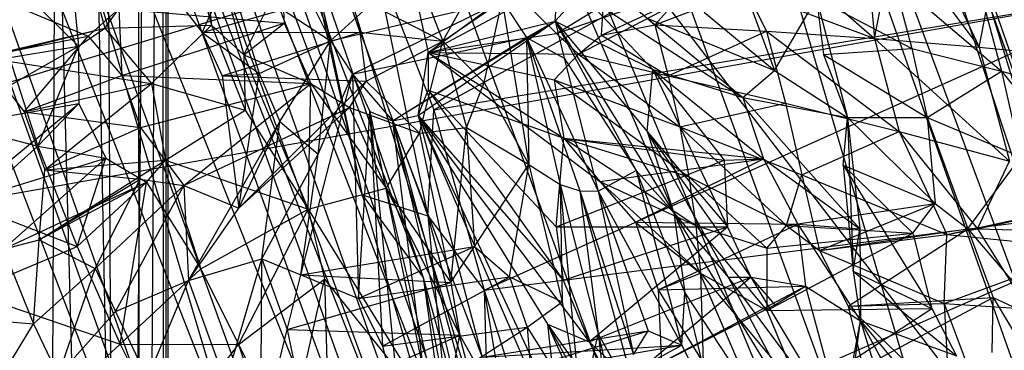
# Model space of a CAD drawing. Units: inches. Extents: x -3.2 to 17.6, y -5.4 to 5.4.
# Drawn here: x 0.8 to 1.6, y 2 to 2.3 of the extents above; entities that cross this region are included whole.
import ezdxf

# ---------------------------------------------------------------- set-up
doc = ezdxf.new("R2010")
doc.units = ezdxf.units.IN
doc.layers.get('0').update_dxf_attribs({"true_color": 0xc2ced6})

msp = doc.modelspace()

# ---------------------------------------------------------------- linework, layer by layer
at = {"color": 8, "true_color": 0x7f7f7f}
for p, q in [((0.05687, 3.93222), (1.71774, 1.76848)), ((0.64487, 3.7855), (1.78066, 1.06077)), ((0.61399, 3.77079), (1.54575, 0.7441)), ((0.61399, 3.77079), (1.68454, 0.86095)), ((0.61399, 3.77079), (1.78066, 1.06077)), ((0.43441, 3.75706), (1.33934, 0.73312)), ((0.43441, 3.75706), (1.52103, 0.72401)), ((0.43441, 3.75706), (1.54575, 0.7441)), ((0.89978, 3.75684), (0.90252, 0.60096)), ((0.87037, 3.74726), (0.88632, 0.58538)), ((0.80339, 3.74016), (0.88632, 0.58538)), ((0.88632, 0.58538), (0.91784, 3.73983)), ((0.90252, 0.60096), (0.92264, 3.74016)), ((0.91784, 3.73983), (0.92236, 0.64486)), ((0.92236, 0.64486), (0.92264, 3.74016)), ((0.92264, 3.74016), (0.92508, 0.66833)), ((0.82735, 0.49152), (0.84199, 3.73658)), ((0.84199, 3.73658), (0.90252, 0.60096)), ((0.82917, 3.67338), (1.78066, 1.06077)), ((0.2896, 3.65798), (1.33934, 0.73312)), ((0.2706, 3.55078), (1.28557, 0.91342)), ((1.06966, 3.47067), (1.78066, 1.06077)), ((1.06966, 3.47067), (1.83847, 1.29578)), ((1.06966, 3.47067), (1.84294, 1.38523)), ((0.3939, 3.42883), (1.28557, 0.91342)), ((0.3939, 3.42883), (1.29091, 1.14752)), ((0.51438, 3.28847), (1.27281, 1.38777)), ((0.51438, 3.28847), (1.29091, 1.14752)), ((1.296, 3.17972), (1.84294, 1.38523)), ((0.65025, 3.09901), (1.24512, 1.5773)), ((0.65025, 3.09901), (1.27281, 1.38777)), ((1.29994, 3.03683), (1.66264, 2.0235)), ((1.29994, 3.03683), (1.71774, 1.76848)), ((0.7778, 2.89042), (1.19709, 1.81604)), ((0.7778, 2.89042), (1.24512, 1.5773)), ((1.41387, 2.74237), (1.66264, 2.0235)), ((0.91396, 2.62483), (1.12327, 2.08229)), ((0.91396, 2.62483), (1.19709, 1.81604)), ((0.10473, 2.02323), (1.62912, 2.48695)), ((1.13172, 2.21312), (1.62912, 2.48695)), ((0.96397, 2.44399), (1.07558, 2.14693)), ((1.01491, 2.43489), (1.07558, 2.14693)), ((1.01491, 2.43489), (1.12701, 2.1305)), ((0.84115, 2.40044), (0.85401, 2.26302)), ((0.84115, 2.40044), (0.87467, 2.27682)), ((0.94249, 2.40163), (0.95809, 2.27927)), ((0.94249, 2.40163), (0.98312, 2.25607)), ((1.55751, 2.2622), (1.58409, 2.39788)), ((1.50228, 2.37992), (1.55751, 2.2622)), ((0.87467, 2.27682), (0.93586, 2.36162)), ((0.93586, 2.36162), (0.95809, 2.27927)), ((1.05082, 2.26709), (1.16173, 2.36792)), ((1.46716, 2.36172), (1.47583, 2.26895)), ((1.03047, 2.35101), (1.07558, 2.14693)), ((1.03047, 2.35101), (1.12327, 2.08229)), ((1.38767, 2.34594), (1.47583, 2.26895)), ((1.47583, 2.26895), (1.49127, 2.35058)), ((1.49127, 2.35058), (1.55751, 2.2622)), ((0.77101, 2.34439), (0.82226, 2.18479)), ((0.77101, 2.34439), (0.85401, 2.26302)), ((1.08437, 2.33465), (1.12701, 2.1305)), ((1.08437, 2.33465), (1.13172, 2.21312)), ((1.12726, 2.25785), (1.22944, 2.33267)), ((1.22646, 2.28229), (1.22944, 2.33267)), ((1.2273, 2.27272), (1.33241, 2.33716)), ((1.0376, 2.32281), (1.05082, 2.26709)), ((1.30414, 2.27952), (1.34384, 2.32381)), ((0.95081, 2.27366), (0.97139, 2.31921)), ((0.97139, 2.31921), (0.99512, 2.24149)), ((0.97139, 2.31921), (1.05082, 2.26709)), ((0.98312, 2.25607), (1.0129, 2.31563)), ((1.0129, 2.31563), (1.0147, 2.28077)), ((1.11823, 2.31894), (1.1387, 2.26681)), ((1.1387, 2.26681), (1.16745, 2.31869)), ((1.2273, 2.27272), (1.36901, 2.32126)), ((1.24457, 2.25668), (1.36901, 2.32126)), ((1.26244, 2.27157), (1.36901, 2.32126)), ((1.36901, 2.32126), (1.3977, 2.24378)), ((1.4904, 2.3153), (1.50478, 2.26106)), ((1.4904, 2.3153), (1.57491, 2.24332)), ((1.26244, 2.27157), (1.26536, 2.3134)), ((1.26536, 2.3134), (1.30414, 2.27952)), ((1.55708, 2.31057), (1.57491, 2.24332)), ((0.10473, 2.02323), (1.69118, 2.30602)), ((0.78799, 2.30152), (0.86171, 2.27075)), ((0.92891, 2.30204), (0.95081, 2.27366)), ((0.95081, 2.27366), (1.06294, 2.30562)), ((1.06294, 2.30562), (1.07394, 2.27383)), ((1.06294, 2.30562), (1.1387, 2.26681)), ((1.13172, 2.21312), (1.69118, 2.30602)), ((1.17105, 2.0726), (1.69118, 2.30602)), ((1.22646, 2.28229), (1.24625, 2.30453)), ((1.24625, 2.30453), (1.30258, 2.24478)), ((1.24625, 2.30453), (1.37302, 2.22294)), ((1.30414, 2.27952), (1.37527, 2.30656)), ((1.37527, 2.30656), (1.39136, 2.27472)), ((1.37527, 2.30656), (1.47583, 2.26895)), ((1.3977, 2.24378), (1.43037, 2.30034)), ((1.43037, 2.30034), (1.43591, 2.2564)), ((1.43037, 2.30034), (1.45471, 2.20721)), ((1.43037, 2.30034), (1.50478, 2.26106)), ((0.86171, 2.27075), (0.88563, 2.29215)), ((0.88563, 2.29215), (0.88806, 2.23994)), ((0.88563, 2.29215), (1.0147, 2.28077)), ((1.03694, 2.29515), (1.05082, 2.26709)), ((1.05082, 2.26709), (1.18502, 2.29824)), ((1.06819, 2.24095), (1.18502, 2.29824)), ((1.11933, 2.29322), (1.12726, 2.25785)), ((1.12726, 2.25785), (1.2018, 2.29784)), ((1.1387, 2.26681), (1.18502, 2.29824)), ((1.17095, 2.23459), (1.18502, 2.29824)), ((1.18502, 2.29824), (1.20401, 2.26959)), ((1.18502, 2.29824), (1.20586, 2.17061)), ((1.2018, 2.29784), (1.2273, 2.27272)), ((1.29829, 2.28479), (1.37302, 2.22294)), ((1.29829, 2.28479), (1.3977, 2.24378)), ((1.34282, 2.28936), (1.3977, 2.24378)), ((0.74515, 2.24477), (0.87467, 2.27682)), ((0.7785, 2.25442), (0.87467, 2.27682)), ((0.85401, 2.26302), (0.87467, 2.27682)), ((0.87467, 2.27682), (0.95809, 2.27927)), ((0.87467, 2.27682), (0.91109, 2.23376)), ((0.88806, 2.23994), (1.0147, 2.28077)), ((0.91109, 2.23376), (0.95809, 2.27927)), ((0.95809, 2.27927), (0.98312, 2.25607)), ((0.95809, 2.27927), (0.98435, 2.213)), ((0.98312, 2.25607), (1.0147, 2.28077)), ((1.0147, 2.28077), (1.03568, 2.23364)), ((1.09942, 2.2046), (1.22646, 2.28229)), ((1.11948, 2.2087), (1.22646, 2.28229)), ((1.12726, 2.25785), (1.22646, 2.28229)), ((1.20401, 2.26959), (1.22646, 2.28229)), ((1.22646, 2.28229), (1.23343, 2.25358)), ((1.22646, 2.28229), (1.28971, 2.1658)), ((1.22646, 2.28229), (1.29811, 2.19622)), ((1.22646, 2.28229), (1.30258, 2.24478)), ((1.22646, 2.28229), (1.31912, 2.13278)), ((1.26244, 2.27157), (1.30414, 2.27952)), ((1.30414, 2.27952), (1.31472, 2.23962)), ((1.30414, 2.27952), (1.39136, 2.27472)), ((0.7785, 2.25442), (0.86171, 2.27075)), ((0.81175, 2.21158), (0.86171, 2.27075)), ((0.86171, 2.27075), (0.88806, 2.23994)), ((0.95081, 2.27366), (1.07394, 2.27383)), ((0.95081, 2.27366), (0.96629, 2.23984)), ((0.95081, 2.27366), (0.99512, 2.24149)), ((0.96629, 2.23984), (1.07394, 2.27383)), ((1.06819, 2.24095), (1.20401, 2.26959)), ((1.07394, 2.27383), (1.07867, 2.23561)), ((1.07394, 2.27383), (1.1387, 2.26681)), ((1.09942, 2.2046), (1.20401, 2.26959)), ((1.12726, 2.25785), (1.2273, 2.27272)), ((1.20401, 2.26959), (1.20586, 2.17061)), ((1.20401, 2.26959), (1.23016, 2.15501)), ((1.20401, 2.26959), (1.23343, 2.25358)), ((1.20401, 2.26959), (1.24569, 2.14995)), ((1.20401, 2.26959), (1.26001, 2.14973)), ((1.2273, 2.27272), (1.24457, 2.25668)), ((1.24457, 2.25668), (1.26244, 2.27157)), ((1.26244, 2.27157), (1.31472, 2.23962)), ((1.31472, 2.23962), (1.39136, 2.27472)), ((1.39136, 2.27472), (1.40628, 2.21844)), ((1.39136, 2.27472), (1.47583, 2.26895)), ((1.39136, 2.27472), (1.49509, 2.1963)), ((1.47583, 2.26895), (1.49509, 2.1963)), ((1.47583, 2.26895), (1.55751, 2.2622)), ((1.47583, 2.26895), (1.5811, 2.1732)), ((0.74044, 2.19791), (0.85401, 2.26302)), ((0.74515, 2.24477), (0.85401, 2.26302)), ((0.82226, 2.18479), (0.85401, 2.26302)), ((0.85401, 2.26302), (0.85452, 2.21825)), ((0.99512, 2.24149), (1.05082, 2.26709)), ((1.01143, 2.20419), (1.05082, 2.26709)), ((1.04142, 2.17863), (1.05082, 2.26709)), ((1.05082, 2.26709), (1.06819, 2.24095)), ((1.07867, 2.23561), (1.1387, 2.26681)), ((1.12053, 2.19502), (1.1387, 2.26681)), ((1.1387, 2.26681), (1.15726, 2.19948)), ((1.1387, 2.26681), (1.17095, 2.23459)), ((1.43591, 2.2564), (1.50478, 2.26106)), ((1.50478, 2.26106), (1.51692, 2.20723)), ((1.50478, 2.26106), (1.57491, 2.24332)), ((1.55751, 2.2622), (1.5811, 2.1732)), ((1.55751, 2.2622), (1.63639, 2.25448)), ((0.7785, 2.25442), (0.81175, 2.21158)), ((0.7785, 2.25442), (0.91109, 2.23376)), ((0.98312, 2.25607), (0.98435, 2.213)), ((0.98312, 2.25607), (1.03353, 2.13575)), ((0.98312, 2.25607), (1.03568, 2.23364)), ((1.11948, 2.2087), (1.12726, 2.25785)), ((1.12726, 2.25785), (1.12727, 2.22843)), ((1.12726, 2.25785), (1.22566, 2.2365)), ((1.12726, 2.25785), (1.23313, 2.19101)), ((1.12726, 2.25785), (1.24457, 2.25668)), ((1.12726, 2.25785), (1.26121, 2.15722)), ((1.22566, 2.2365), (1.24457, 2.25668)), ((1.23343, 2.25358), (1.26001, 2.14973)), ((1.23343, 2.25358), (1.28971, 2.1658)), ((1.24457, 2.25668), (1.31472, 2.23962)), ((1.24457, 2.25668), (1.32364, 2.20002)), ((1.43591, 2.2564), (1.45471, 2.20721)), ((1.43591, 2.2564), (1.51692, 2.20723)), ((0.81175, 2.21158), (0.88806, 2.23994)), ((0.88806, 2.23994), (0.90258, 2.19953)), ((0.88806, 2.23994), (1.03568, 2.23364)), ((0.96629, 2.23984), (0.99512, 2.24149)), ((0.96629, 2.23984), (0.97928, 2.13639)), ((0.96629, 2.23984), (1.07867, 2.23561)), ((0.97928, 2.13639), (0.99512, 2.24149)), ((0.99512, 2.24149), (1.01143, 2.20419)), ((1.02771, 2.08444), (1.06819, 2.24095)), ((1.04142, 2.17863), (1.06819, 2.24095)), ((1.06819, 2.24095), (1.07284, 2.066)), ((1.06819, 2.24095), (1.08173, 2.21186)), ((1.06819, 2.24095), (1.09942, 2.2046)), ((1.29811, 2.19622), (1.30258, 2.24478)), ((1.30258, 2.24478), (1.35823, 2.17403)), ((1.30258, 2.24478), (1.36091, 2.12182)), ((1.30258, 2.24478), (1.37302, 2.22294)), ((1.30258, 2.24478), (1.38898, 2.17488)), ((1.31472, 2.23962), (1.32364, 2.20002)), ((1.31472, 2.23962), (1.40628, 2.21844)), ((1.37302, 2.22294), (1.3977, 2.24378)), ((1.3977, 2.24378), (1.45471, 2.20721)), ((1.51692, 2.20723), (1.57491, 2.24332)), ((1.57491, 2.24332), (1.58996, 2.17659)), ((1.57491, 2.24332), (1.64309, 2.22492)), ((1.57491, 2.24332), (1.65591, 2.14242)), ((0.81175, 2.21158), (0.91109, 2.23376)), ((0.82774, 2.1664), (0.91109, 2.23376)), ((0.90258, 2.19953), (1.03568, 2.23364)), ((0.91109, 2.23376), (0.92208, 2.17386)), ((0.91109, 2.23376), (0.98435, 2.213)), ((0.93632, 2.15418), (1.03568, 2.23364)), ((0.97928, 2.13639), (1.07867, 2.23561)), ((1.03353, 2.13575), (1.03568, 2.23364)), ((1.03568, 2.23364), (1.06578, 2.21497)), ((1.03568, 2.23364), (1.09432, 2.15198)), ((1.06578, 2.21497), (1.07867, 2.23561)), ((1.07867, 2.23561), (1.12053, 2.19502)), ((1.15726, 2.19948), (1.17095, 2.23459)), ((1.17095, 2.23459), (1.20586, 2.17061)), ((1.22566, 2.2365), (1.23313, 2.19101)), ((1.22566, 2.2365), (1.32364, 2.20002)), ((1.22566, 2.2365), (1.33086, 2.161)), ((1.11948, 2.2087), (1.12727, 2.22843)), ((1.12727, 2.22843), (1.22706, 2.12196)), ((1.12727, 2.22843), (1.23266, 2.0802)), ((1.12727, 2.22843), (1.23313, 2.19101)), ((1.37302, 2.22294), (1.38898, 2.17488)), ((1.37302, 2.22294), (1.45471, 2.20721)), ((1.37302, 2.22294), (1.4643, 2.12029)), ((0.74044, 2.19791), (0.85452, 2.21825)), ((0.75992, 2.14014), (0.85452, 2.21825)), ((0.82226, 2.18479), (0.85452, 2.21825)), ((0.85452, 2.21825), (0.87544, 2.17559)), ((0.93632, 2.15418), (1.06578, 2.21497)), ((0.97928, 2.13639), (1.06578, 2.21497)), ((1.06578, 2.21497), (1.09432, 2.15198)), ((1.06578, 2.21497), (1.12053, 2.19502)), ((1.32364, 2.20002), (1.40628, 2.21844)), ((1.40628, 2.21844), (1.41888, 2.16259)), ((1.40628, 2.21844), (1.49509, 2.1963)), ((0.81175, 2.21158), (0.82774, 2.1664)), ((0.81175, 2.21158), (0.90258, 2.19953)), ((0.92208, 2.17386), (0.98435, 2.213)), ((0.98435, 2.213), (1.03353, 2.13575)), ((1.07284, 2.066), (1.08173, 2.21186)), ((1.08173, 2.21186), (1.09158, 2.02884)), ((1.08173, 2.21186), (1.09942, 2.2046)), ((1.08173, 2.21186), (1.1047, 1.97934)), ((1.08173, 2.21186), (1.1233, 2.01009)), ((1.09942, 2.2046), (1.11948, 2.2087)), ((1.11948, 2.2087), (1.16931, 2.02022)), ((1.11948, 2.2087), (1.20557, 2.00963)), ((1.11948, 2.2087), (1.22042, 2.04604)), ((1.11948, 2.2087), (1.22773, 1.97707)), ((1.11948, 2.2087), (1.23266, 2.0802)), ((1.11948, 2.2087), (1.25288, 2.03214)), ((1.12701, 2.1305), (1.13172, 2.21312)), ((1.13172, 2.21312), (1.17105, 2.0726)), ((1.45117, 2.17001), (1.45471, 2.20721)), ((1.45471, 2.20721), (1.51692, 2.20723)), ((1.45471, 2.20721), (1.45907, 2.08744)), ((1.45471, 2.20721), (1.4643, 2.12029)), ((1.45471, 2.20721), (1.52325, 2.14001)), ((1.51692, 2.20723), (1.52325, 2.14001)), ((1.51692, 2.20723), (1.54854, 2.1203)), ((1.51692, 2.20723), (1.58996, 2.17659)), ((0.74609, 2.20534), (0.82226, 2.18479)), ((0.82774, 2.1664), (0.90258, 2.19953)), ((0.90237, 2.15904), (0.90258, 2.19953)), ((0.90258, 2.19953), (0.93632, 2.15418)), ((0.94001, 2.08001), (1.01143, 2.20419)), ((0.97928, 2.13639), (1.01143, 2.20419)), ((0.99736, 2.09692), (1.01143, 2.20419)), ((1.01143, 2.20419), (1.04142, 2.17863)), ((1.09942, 2.2046), (1.1233, 2.01009)), ((1.09942, 2.2046), (1.15597, 1.99676)), ((1.09942, 2.2046), (1.15978, 1.9531)), ((1.09942, 2.2046), (1.16931, 2.02022)), ((1.12053, 2.19502), (1.15726, 2.19948)), ((1.145, 2.07847), (1.15726, 2.19948)), ((1.15726, 2.19948), (1.16349, 2.10656)), ((1.15726, 2.19948), (1.20586, 2.17061)), ((1.32364, 2.20002), (1.33086, 2.161)), ((1.32364, 2.20002), (1.4071, 2.12282)), ((1.32364, 2.20002), (1.41888, 2.16259)), ((1.09432, 2.15198), (1.12053, 2.19502)), ((1.12053, 2.19502), (1.145, 2.07847)), ((1.29811, 2.19622), (1.31912, 2.13278)), ((1.29811, 2.19622), (1.36091, 2.12182)), ((1.29811, 2.19622), (1.36137, 2.08255)), ((1.29811, 2.19622), (1.37917, 2.08266)), ((1.41888, 2.16259), (1.49509, 2.1963)), ((1.49509, 2.1963), (1.53216, 2.11601)), ((1.49509, 2.1963), (1.55626, 2.12041)), ((1.49509, 2.1963), (1.5811, 2.1732)), ((0.77066, 2.1386), (0.82226, 2.18479)), ((0.82226, 2.18479), (0.85298, 2.10654)), ((0.82226, 2.18479), (0.87544, 2.17559)), ((1.22706, 2.12196), (1.23313, 2.19101)), ((1.23313, 2.19101), (1.26121, 2.15722)), ((1.23313, 2.19101), (1.33086, 2.161)), ((1.23313, 2.19101), (1.33632, 2.12282)), ((1.23313, 2.19101), (1.35823, 2.17403)), ((1.23313, 2.19101), (1.38898, 2.17488)), ((0.99736, 2.09692), (1.04142, 2.17863)), ((1.02771, 2.08444), (1.04142, 2.17863)), ((1.54854, 2.1203), (1.58996, 2.17659)), ((0.75992, 2.14014), (0.87544, 2.17559)), ((0.79547, 2.10445), (0.87544, 2.17559)), ((0.8234, 2.11176), (0.92208, 2.17386)), ((0.82774, 2.1664), (0.92208, 2.17386)), ((0.85298, 2.10654), (0.87544, 2.17559)), ((0.87544, 2.17559), (0.90728, 2.15674)), ((0.90728, 2.15674), (0.92208, 2.17386)), ((0.92208, 2.17386), (0.94964, 2.08925)), ((0.92208, 2.17386), (1.03353, 2.13575)), ((1.16349, 2.10656), (1.20586, 2.17061)), ((1.19072, 2.0828), (1.20586, 2.17061)), ((1.20586, 2.17061), (1.23016, 2.15501)), ((1.20586, 2.17061), (1.23195, 2.06345)), ((1.22706, 2.12196), (1.35823, 2.17403)), ((1.26121, 2.15722), (1.38898, 2.17488)), ((1.28909, 2.12566), (1.38898, 2.17488)), ((1.35823, 2.17403), (1.38898, 2.17488)), ((1.35823, 2.17403), (1.36091, 2.12182)), ((1.38898, 2.17488), (1.4158, 2.12389)), ((1.38898, 2.17488), (1.4643, 2.12029)), ((1.45117, 2.17001), (1.45907, 2.08744)), ((1.45117, 2.17001), (1.50565, 2.11689)), ((1.45117, 2.17001), (1.52046, 2.05827)), ((1.45117, 2.17001), (1.52325, 2.14001)), ((1.55626, 2.12041), (1.5811, 2.1732)), ((0.8234, 2.11176), (0.82774, 2.1664)), ((0.82774, 2.1664), (0.90237, 2.15904)), ((1.26001, 2.14973), (1.28971, 2.1658)), ((1.28971, 2.1658), (1.31912, 2.13278)), ((1.28971, 2.1658), (1.32538, 2.02953)), ((1.28971, 2.1658), (1.32759, 2.07043)), ((1.33086, 2.161), (1.33632, 2.12282)), ((1.33086, 2.161), (1.39164, 2.10528)), ((1.33086, 2.161), (1.4071, 2.12282)), ((1.4071, 2.12282), (1.41888, 2.16259)), ((1.41888, 2.16259), (1.43274, 2.10356)), ((1.41888, 2.16259), (1.53216, 2.11601)), ((0.79547, 2.10445), (0.90728, 2.15674)), ((0.8234, 2.11176), (0.90237, 2.15904)), ((0.8234, 2.11176), (0.90728, 2.15674)), ((0.85298, 2.10654), (0.90728, 2.15674)), ((0.86711, 2.08937), (0.90237, 2.15904)), ((0.86711, 2.08937), (0.93632, 2.15418)), ((0.88306, 2.05588), (0.93632, 2.15418)), ((0.88673, 2.03034), (0.90728, 2.15674)), ((0.90237, 2.15904), (0.93632, 2.15418)), ((0.90728, 2.15674), (0.94964, 2.08925)), ((0.93632, 2.15418), (0.94001, 2.08001)), ((0.93632, 2.15418), (0.97928, 2.13639)), ((1.23016, 2.15501), (1.23195, 2.06345)), ((1.23016, 2.15501), (1.24569, 2.14995)), ((1.23016, 2.15501), (1.24649, 1.9768)), ((1.23016, 2.15501), (1.25997, 2.03849)), ((1.26121, 2.15722), (1.28909, 2.12566)), ((1.26121, 2.15722), (1.33632, 2.12282)), ((1.26121, 2.15722), (1.33998, 2.08574)), ((1.03353, 2.13575), (1.09432, 2.15198)), ((1.07558, 2.14693), (1.12327, 2.08229)), ((1.07558, 2.14693), (1.12701, 2.1305)), ((1.07558, 2.14693), (1.15054, 1.89073)), ((1.09432, 2.15198), (1.13831, 1.96613)), ((1.09432, 2.15198), (1.145, 2.07847)), ((1.09432, 2.15198), (1.15185, 2.03739)), ((1.24569, 2.14995), (1.25997, 2.03849)), ((1.24569, 2.14995), (1.26001, 2.14973)), ((1.24569, 2.14995), (1.28748, 2.02222)), ((1.24569, 2.14995), (1.29234, 1.98034)), ((1.26001, 2.14973), (1.28748, 2.02222)), ((1.26001, 2.14973), (1.29912, 2.04087)), ((1.26001, 2.14973), (1.32538, 2.02953)), ((0.77066, 2.1386), (0.85298, 2.10654)), ((1.17105, 2.0726), (1.73143, 2.14328)), ((1.21955, 1.91952), (1.73143, 2.14328)), ((1.4071, 2.12282), (1.52325, 2.14001)), ((1.43274, 2.10356), (1.52325, 2.14001)), ((1.50565, 2.11689), (1.52325, 2.14001)), ((1.52325, 2.14001), (1.54854, 2.1203)), ((1.53216, 2.11601), (1.65591, 2.14242)), ((1.55626, 2.12041), (1.65591, 2.14242)), ((0.94001, 2.08001), (0.97928, 2.13639)), ((0.94964, 2.08925), (1.03353, 2.13575)), ((0.97903, 2.03002), (1.03353, 2.13575)), ((1.03353, 2.13575), (1.04633, 2.08104)), ((1.03353, 2.13575), (1.13831, 1.96613)), ((1.12701, 2.1305), (1.15054, 1.89073)), ((1.12701, 2.1305), (1.17105, 2.0726)), ((1.12701, 2.1305), (1.17402, 1.95213)), ((1.31912, 2.13278), (1.32759, 2.07043)), ((1.31912, 2.13278), (1.36137, 2.08255)), ((1.31912, 2.13278), (1.38052, 1.99033)), ((1.31912, 2.13278), (1.44336, 1.92875)), ((1.28909, 2.12566), (1.30679, 2.07284)), ((1.28909, 2.12566), (1.33998, 2.08574)), ((1.28909, 2.12566), (1.4158, 2.12389)), ((1.30679, 2.07284), (1.4158, 2.12389)), ((1.33632, 2.12282), (1.33998, 2.08574)), ((1.33632, 2.12282), (1.39164, 2.10528)), ((1.33632, 2.12282), (1.39171, 2.0566)), ((1.39164, 2.10528), (1.4071, 2.12282)), ((1.4071, 2.12282), (1.43274, 2.10356)), ((1.4071, 2.12282), (1.50565, 2.11689)), ((1.4158, 2.12389), (1.4218, 2.07559)), ((1.4158, 2.12389), (1.4643, 2.12029)), ((1.4158, 2.12389), (1.46472, 2.04844)), ((1.22706, 2.12196), (1.23266, 2.0802)), ((1.22706, 2.12196), (1.36091, 2.12182)), ((1.23266, 2.0802), (1.36091, 2.12182)), ((1.25288, 2.03214), (1.36091, 2.12182)), ((1.36091, 2.12182), (1.37917, 2.08266)), ((1.39164, 2.10528), (1.50565, 2.11689)), ((1.39171, 2.0566), (1.50565, 2.11689)), ((1.43274, 2.10356), (1.54854, 2.1203)), ((1.43274, 2.10356), (1.53216, 2.11601)), ((1.45524, 2.06004), (1.54854, 2.1203)), ((1.45907, 2.08744), (1.4643, 2.12029)), ((1.4643, 2.12029), (1.46472, 2.04844)), ((1.50565, 2.11689), (1.52046, 2.05827)), ((1.53006, 2.06209), (1.53216, 2.11601)), ((1.53216, 2.11601), (1.55626, 2.12041)), ((1.53216, 2.11601), (1.6451, 2.10449)), ((1.54854, 2.1203), (1.56844, 2.06688)), ((1.54854, 2.1203), (1.61133, 2.04647)), ((1.55626, 2.12041), (1.59123, 2.06423)), ((1.55626, 2.12041), (1.68661, 2.11646)), ((0.79547, 2.10445), (0.8234, 2.11176)), ((0.8189, 2.04633), (0.8234, 2.11176)), ((0.8234, 2.11176), (0.86711, 2.08937)), ((0.76799, 2.07074), (0.85298, 2.10654)), ((0.79547, 2.10445), (0.8189, 2.04633)), ((0.85298, 2.10654), (0.88673, 2.03034)), ((1.02771, 2.08444), (1.16349, 2.10656)), ((1.07284, 2.066), (1.16349, 2.10656)), ((1.145, 2.07847), (1.16349, 2.10656)), ((1.16349, 2.10656), (1.19072, 2.0828)), ((1.39164, 2.10528), (1.39171, 2.0566)), ((1.43274, 2.10356), (1.45524, 2.06004)), ((1.43274, 2.10356), (1.53006, 2.06209)), ((1.53006, 2.06209), (1.6451, 2.10449)), ((0.94001, 2.08001), (0.99736, 2.09692)), ((0.96889, 2.0003), (0.99736, 2.09692)), ((0.99628, 1.95851), (0.99736, 2.09692)), ((0.99736, 2.09692), (1.01701, 2.04171)), ((0.99736, 2.09692), (1.02771, 2.08444)), ((0.8189, 2.04633), (0.86711, 2.08937)), ((0.83824, 2.00572), (0.86711, 2.08937)), ((0.86711, 2.08937), (0.88306, 2.05588)), ((0.88673, 2.03034), (0.94964, 2.08925)), ((0.94964, 2.08925), (0.97903, 2.03002)), ((1.01701, 2.04171), (1.02771, 2.08444)), ((1.02771, 2.08444), (1.07284, 2.066)), ((1.02771, 2.08444), (1.145, 2.07847)), ((1.30679, 2.07284), (1.33998, 2.08574)), ((1.33998, 2.08574), (1.34182, 2.01587)), ((1.33998, 2.08574), (1.39171, 2.0566)), ((1.33998, 2.08574), (1.41857, 1.99196)), ((1.45907, 2.08744), (1.46472, 2.04844)), ((1.45907, 2.08744), (1.52046, 2.05827)), ((1.45907, 2.08744), (1.53986, 2.02128)), ((0.88306, 2.05588), (0.94001, 2.08001)), ((0.90788, 2.00322), (0.94001, 2.08001)), ((0.94001, 2.08001), (0.96889, 2.0003)), ((0.97903, 2.03002), (1.04633, 2.08104)), ((1.01701, 2.04171), (1.145, 2.07847)), ((1.0177, 1.95517), (1.04633, 2.08104)), ((1.04633, 2.08104), (1.04966, 1.95186)), ((1.04633, 2.08104), (1.13831, 1.96613)), ((1.07284, 2.066), (1.19072, 2.0828)), ((1.09158, 2.02884), (1.19072, 2.0828)), ((1.12327, 2.08229), (1.15054, 1.89073)), ((1.12327, 2.08229), (1.18966, 1.73337)), ((1.12327, 2.08229), (1.19709, 1.81604)), ((1.145, 2.07847), (1.15185, 2.03739)), ((1.19072, 2.0828), (1.20459, 2.04355)), ((1.19072, 2.0828), (1.23195, 2.06345)), ((1.23266, 2.0802), (1.25288, 2.03214)), ((1.25288, 2.03214), (1.37917, 2.08266)), ((1.2842, 2.00329), (1.37917, 2.08266)), ((1.36137, 2.08255), (1.37917, 2.08266)), ((1.36137, 2.08255), (1.44336, 1.92875)), ((1.36137, 2.08255), (1.4531, 1.95982)), ((1.37917, 2.08266), (1.39781, 2.06097)), ((1.37917, 2.08266), (1.4218, 2.07559)), ((1.37917, 2.08266), (1.4531, 1.95982)), ((0.76799, 2.07074), (0.88673, 2.03034)), ((1.17105, 2.0726), (1.17402, 1.95213)), ((1.17105, 2.0726), (1.20799, 1.84757)), ((1.17105, 2.0726), (1.21955, 1.91952)), ((1.30679, 2.07284), (1.4218, 2.07559)), ((1.30679, 2.07284), (1.30945, 2.01601)), ((1.30679, 2.07284), (1.34182, 2.01587)), ((1.30945, 2.01601), (1.4218, 2.07559)), ((1.32538, 2.02953), (1.32759, 2.07043)), ((1.32759, 2.07043), (1.35037, 1.97893)), ((1.32759, 2.07043), (1.38052, 1.99033)), ((1.39781, 2.06097), (1.4218, 2.07559)), ((1.4218, 2.07559), (1.4531, 1.95982)), ((1.4218, 2.07559), (1.46472, 2.04844)), ((1.07284, 2.066), (1.09158, 2.02884)), ((1.20459, 2.04355), (1.23195, 2.06345)), ((1.23195, 2.06345), (1.24649, 1.9768)), ((1.2842, 2.00329), (1.39781, 2.06097)), ((1.30945, 2.01601), (1.39781, 2.06097)), ((1.45524, 2.06004), (1.56844, 2.06688)), ((1.45524, 2.06004), (1.53006, 2.06209)), ((1.46673, 2.0123), (1.56844, 2.06688)), ((1.53006, 2.06209), (1.53442, 1.98364)), ((1.53006, 2.06209), (1.55097, 2.00707)), ((1.53006, 2.06209), (1.66278, 2.05377)), ((1.56751, 2.02378), (1.56844, 2.06688)), ((1.56844, 2.06688), (1.61133, 2.04647)), ((1.56844, 2.06688), (1.6175, 1.98397)), ((0.83824, 2.00572), (0.88306, 2.05588)), ((0.88306, 2.05588), (0.90788, 2.00322)), ((1.39171, 2.0566), (1.52046, 2.05827)), ((1.39171, 2.0566), (1.41857, 1.99196)), ((1.41857, 1.99196), (1.52046, 2.05827)), ((1.45524, 2.06004), (1.46673, 2.0123)), ((1.45524, 2.06004), (1.53442, 1.98364)), ((1.52046, 2.05827), (1.53986, 2.02128)), ((0.7481, 2.05172), (0.8189, 2.04633)), ((0.78106, 1.98358), (0.8189, 2.04633)), ((0.8189, 2.04633), (0.83824, 2.00572)), ((1.22042, 2.04604), (1.22773, 1.97707)), ((1.22042, 2.04604), (1.25288, 2.03214)), ((1.22042, 2.04604), (1.30418, 1.85662)), ((1.22042, 2.04604), (1.31476, 1.87679)), ((1.22042, 2.04604), (1.32368, 1.89973)), ((1.45046, 1.9701), (1.46472, 2.04844)), ((1.4531, 1.95982), (1.46472, 2.04844)), ((1.46472, 2.04844), (1.51698, 1.87966)), ((1.46472, 2.04844), (1.53914, 1.91293)), ((1.46472, 2.04844), (1.53986, 2.02128)), ((1.46472, 2.04844), (1.54163, 1.95685)), ((0.99628, 1.95851), (1.01701, 2.04171)), ((1.01701, 2.04171), (1.02924, 1.98333)), ((1.01701, 2.04171), (1.15185, 2.03739)), ((1.09158, 2.02884), (1.20459, 2.04355)), ((1.1047, 1.97934), (1.20459, 2.04355)), ((1.15597, 1.99676), (1.29912, 2.04087)), ((1.16931, 2.02022), (1.29912, 2.04087)), ((1.20459, 2.04355), (1.2086, 1.99386)), ((1.20459, 2.04355), (1.24649, 1.9768)), ((1.24649, 1.9768), (1.25997, 2.03849)), ((1.25997, 2.03849), (1.28245, 1.85012)), ((1.25997, 2.03849), (1.29234, 1.98034)), ((1.25997, 2.03849), (1.30763, 1.84102)), ((1.28748, 2.02222), (1.29912, 2.04087)), ((1.29912, 2.04087), (1.32538, 2.02953)), ((0.82197, 1.97079), (0.88673, 2.03034)), ((0.88673, 2.03034), (0.92316, 1.95691)), ((0.88673, 2.03034), (0.97903, 2.03002)), ((0.92316, 1.95691), (0.97903, 2.03002)), ((0.97903, 2.03002), (1.01234, 1.92946)), ((0.97903, 2.03002), (1.0177, 1.95517)), ((1.02924, 1.98333), (1.15185, 2.03739)), ((1.13831, 1.96613), (1.15185, 2.03739)), ((1.15185, 2.03739), (1.17518, 1.99572)), ((1.25288, 2.03214), (1.2842, 2.00329)), ((1.25288, 2.03214), (1.32368, 1.89973)), ((1.09158, 2.02884), (1.1047, 1.97934)), ((1.16931, 2.02022), (1.32538, 2.02953)), ((1.20557, 2.00963), (1.32538, 2.02953)), ((1.22773, 1.97707), (1.32538, 2.02953)), ((1.32538, 2.02953), (1.35037, 1.97893))]:
    msp.add_line(p, q, dxfattribs=at)

doc.saveas('drawing.dxf')
